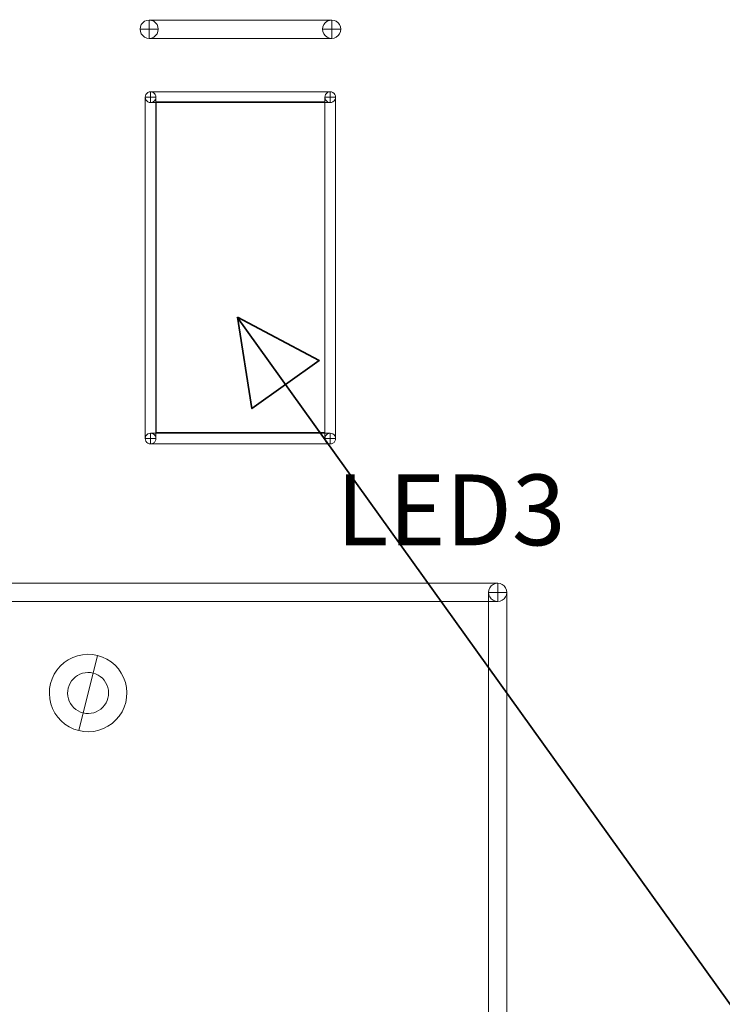
# Model space of a CAD drawing. Units: centimetres. Extents: x -5.5 to 7.1, y -3.8 to 12.7.
# Drawn here: x 0 to 1, y 8.4 to 9.8 of the extents above; entities that cross this region are included whole.
import ezdxf

# ---------------------------------------------------------------- set-up
doc = ezdxf.new("R2010")
doc.units = ezdxf.units.CM
doc.header["$MEASUREMENT"] = 0
doc.layers.add('layer 1', color=7, linetype='Continuous')
doc.styles.add('42', font='Arial', dxfattribs={"height": 1})

msp = doc.modelspace()

# ---------------------------------------------------------------- linework, layer by layer
at = {"layer": 'layer 1', "color": 254, "lineweight": 9}
msp.add_lwpolyline([(0.21471, 9.21237), (0.44975, 9.21237), (0.44975, 9.67245), (0.21471, 9.67245), (0.21471, 9.21237)], close=True, dxfattribs=at)
at = {"layer": 'layer 1', "color": 250, "lineweight": 9}
for points, knots in [([(0.19237, 9.77332), (0.19237, 9.77786), (0.1948, 9.78205), (0.19872, 9.78432), (0.19872, 9.78432), (0.20265, 9.78659), (0.2075, 9.78659), (0.21142, 9.78432), (0.21142, 9.78432), (0.21535, 9.78205), (0.21777, 9.77786), (0.21777, 9.77332)], [0, 0, 0, 0, 0.25, 0.25, 0.25, 0.25, 0.5, 0.5, 0.5, 0.5, 1, 1, 1, 1]), ([(0.20507, 9.76061), (0.20507, 9.76061), (0.20507, 9.78602), (0.20507, 9.78602), (0.20507, 9.78602), (0.20507, 9.78602), (0.45911, 9.78602), (0.45911, 9.78602), (0.45911, 9.78602), (0.45911, 9.78602), (0.45911, 9.76061), (0.45911, 9.76061), (0.45911, 9.76061), (0.45911, 9.76061), (0.20507, 9.76061), (0.20507, 9.76061)], [0, 0, 0, 0, 0.2, 0.2, 0.2, 0.2, 0.4, 0.4, 0.4, 0.4, 0.6, 0.6, 0.6, 0.6, 1, 1, 1, 1]), ([(0.44641, 9.77332), (0.44641, 9.77786), (0.44884, 9.78205), (0.45276, 9.78432), (0.45276, 9.78432), (0.45669, 9.78659), (0.46155, 9.78659), (0.46546, 9.78432), (0.46546, 9.78432), (0.4694, 9.78205), (0.47182, 9.77786), (0.47182, 9.77332)], [0, 0, 0, 0, 0.25, 0.25, 0.25, 0.25, 0.5, 0.5, 0.5, 0.5, 1, 1, 1, 1]), ([(0.21777, 9.77332), (0.21777, 9.76878), (0.21535, 9.7646), (0.21142, 9.76233), (0.21142, 9.76233), (0.2075, 9.76005), (0.20265, 9.76005), (0.19872, 9.76233), (0.19872, 9.76233), (0.1948, 9.7646), (0.19237, 9.76878), (0.19237, 9.77332), (0.19237, 9.77332), (0.19237, 9.77332), (0.21777, 9.77332), (0.21777, 9.77332)], [0, 0, 0, 0, 0.2, 0.2, 0.2, 0.2, 0.4, 0.4, 0.4, 0.4, 0.6, 0.6, 0.6, 0.6, 1, 1, 1, 1]), ([(0.20507, 9.77332), (0.20507, 9.77332), (0.20507, 9.77332), (0.20507, 9.77332), (0.20507, 9.77332), (0.20507, 9.77332), (0.20507, 9.77332), (0.20507, 9.77332), (0.20507, 9.77332), (0.20507, 9.77332), (0.20507, 9.77332), (0.20507, 9.77332)], [0, 0, 0, 0, 0.25, 0.25, 0.25, 0.25, 0.5, 0.5, 0.5, 0.5, 1, 1, 1, 1]), ([(0.20507, 9.77332), (0.20507, 9.77332), (0.20507, 9.77332), (0.20507, 9.77332), (0.20507, 9.77332), (0.20507, 9.77332), (0.20507, 9.77332), (0.20507, 9.77332), (0.20507, 9.77332), (0.20507, 9.77332), (0.20507, 9.77332), (0.20507, 9.77332)], [0, 0, 0, 0, 0.25, 0.25, 0.25, 0.25, 0.5, 0.5, 0.5, 0.5, 1, 1, 1, 1]), ([(0.47182, 9.77332), (0.47182, 9.76878), (0.4694, 9.7646), (0.46546, 9.76233), (0.46546, 9.76233), (0.46155, 9.76005), (0.45669, 9.76005), (0.45276, 9.76233), (0.45276, 9.76233), (0.44884, 9.7646), (0.44641, 9.76878), (0.44641, 9.77332), (0.44641, 9.77332), (0.44641, 9.77332), (0.47182, 9.77332), (0.47182, 9.77332)], [0, 0, 0, 0, 0.2, 0.2, 0.2, 0.2, 0.4, 0.4, 0.4, 0.4, 0.6, 0.6, 0.6, 0.6, 1, 1, 1, 1]), ([(0.45911, 9.77332), (0.45911, 9.77332), (0.45911, 9.77332), (0.45911, 9.77332), (0.45911, 9.77332), (0.45911, 9.77332), (0.45911, 9.77332), (0.45911, 9.77332), (0.45911, 9.77332), (0.45911, 9.77332), (0.45911, 9.77332), (0.45911, 9.77332)], [0, 0, 0, 0, 0.25, 0.25, 0.25, 0.25, 0.5, 0.5, 0.5, 0.5, 1, 1, 1, 1]), ([(0.45911, 9.77332), (0.45911, 9.77332), (0.45911, 9.77332), (0.45911, 9.77332), (0.45911, 9.77332), (0.45911, 9.77332), (0.45911, 9.77332), (0.45911, 9.77332), (0.45911, 9.77332), (0.45911, 9.77332), (0.45911, 9.77332), (0.45911, 9.77332)], [0, 0, 0, 0, 0.25, 0.25, 0.25, 0.25, 0.5, 0.5, 0.5, 0.5, 1, 1, 1, 1]), ([(0.19957, 9.6788), (0.19957, 9.68149), (0.201, 9.68396), (0.20332, 9.6853), (0.20332, 9.6853), (0.20565, 9.68665), (0.2085, 9.68665), (0.21082, 9.6853), (0.21082, 9.6853), (0.21315, 9.68396), (0.21457, 9.68149), (0.21457, 9.6788)], [0, 0, 0, 0, 0.25, 0.25, 0.25, 0.25, 0.5, 0.5, 0.5, 0.5, 1, 1, 1, 1]), ([(0.19957, 9.6788), (0.19957, 9.68149), (0.201, 9.68396), (0.20332, 9.6853), (0.20332, 9.6853), (0.20565, 9.68665), (0.2085, 9.68665), (0.21082, 9.6853), (0.21082, 9.6853), (0.21315, 9.68396), (0.21457, 9.68149), (0.21457, 9.6788)], [0, 0, 0, 0, 0.25, 0.25, 0.25, 0.25, 0.5, 0.5, 0.5, 0.5, 1, 1, 1, 1]), ([(0.20707, 9.6713), (0.20707, 9.6713), (0.20707, 9.6863), (0.20707, 9.6863), (0.20707, 9.6863), (0.20707, 9.6863), (0.45711, 9.6863), (0.45711, 9.6863), (0.45711, 9.6863), (0.45711, 9.6863), (0.45711, 9.6713), (0.45711, 9.6713), (0.45711, 9.6713), (0.45711, 9.6713), (0.20707, 9.6713), (0.20707, 9.6713)], [0, 0, 0, 0, 0.2, 0.2, 0.2, 0.2, 0.4, 0.4, 0.4, 0.4, 0.6, 0.6, 0.6, 0.6, 1, 1, 1, 1]), ([(0.44961, 9.6788), (0.44961, 9.68149), (0.45104, 9.68396), (0.45336, 9.6853), (0.45336, 9.6853), (0.45569, 9.68665), (0.45854, 9.68665), (0.46086, 9.6853), (0.46086, 9.6853), (0.46319, 9.68396), (0.46462, 9.68149), (0.46462, 9.6788)], [0, 0, 0, 0, 0.25, 0.25, 0.25, 0.25, 0.5, 0.5, 0.5, 0.5, 1, 1, 1, 1]), ([(0.44961, 9.6788), (0.44961, 9.68149), (0.45104, 9.68396), (0.45336, 9.6853), (0.45336, 9.6853), (0.45569, 9.68665), (0.45854, 9.68665), (0.46086, 9.6853), (0.46086, 9.6853), (0.46319, 9.68396), (0.46462, 9.68149), (0.46462, 9.6788)], [0, 0, 0, 0, 0.25, 0.25, 0.25, 0.25, 0.5, 0.5, 0.5, 0.5, 1, 1, 1, 1]), ([(0.21457, 9.6788), (0.21457, 9.67613), (0.21315, 9.67365), (0.21082, 9.67231), (0.21082, 9.67231), (0.2085, 9.67097), (0.20565, 9.67097), (0.20332, 9.67231), (0.20332, 9.67231), (0.201, 9.67365), (0.19957, 9.67613), (0.19957, 9.6788), (0.19957, 9.6788), (0.19957, 9.6788), (0.21457, 9.6788), (0.21457, 9.6788)], [0, 0, 0, 0, 0.2, 0.2, 0.2, 0.2, 0.4, 0.4, 0.4, 0.4, 0.6, 0.6, 0.6, 0.6, 1, 1, 1, 1]), ([(0.21457, 9.6788), (0.21457, 9.67613), (0.21315, 9.67365), (0.21082, 9.67231), (0.21082, 9.67231), (0.2085, 9.67097), (0.20565, 9.67097), (0.20332, 9.67231), (0.20332, 9.67231), (0.201, 9.67365), (0.19957, 9.67613), (0.19957, 9.6788), (0.19957, 9.6788), (0.19957, 9.6788), (0.21457, 9.6788), (0.21457, 9.6788)], [0, 0, 0, 0, 0.2, 0.2, 0.2, 0.2, 0.4, 0.4, 0.4, 0.4, 0.6, 0.6, 0.6, 0.6, 1, 1, 1, 1]), ([(0.21457, 9.20372), (0.21457, 9.20372), (0.19957, 9.20372), (0.19957, 9.20372), (0.19957, 9.20372), (0.19957, 9.20372), (0.19957, 9.6788), (0.19957, 9.6788), (0.19957, 9.6788), (0.19957, 9.6788), (0.21457, 9.6788), (0.21457, 9.6788), (0.21457, 9.6788), (0.21457, 9.6788), (0.21457, 9.20372), (0.21457, 9.20372)], [0, 0, 0, 0, 0.2, 0.2, 0.2, 0.2, 0.4, 0.4, 0.4, 0.4, 0.6, 0.6, 0.6, 0.6, 1, 1, 1, 1]), ([(0.20707, 9.6788), (0.20707, 9.6788), (0.20707, 9.6788), (0.20707, 9.6788), (0.20707, 9.6788), (0.20707, 9.6788), (0.20707, 9.6788), (0.20707, 9.6788), (0.20707, 9.6788), (0.20707, 9.6788), (0.20707, 9.6788), (0.20707, 9.6788)], [0, 0, 0, 0, 0.25, 0.25, 0.25, 0.25, 0.5, 0.5, 0.5, 0.5, 1, 1, 1, 1]), ([(0.20707, 9.6788), (0.20707, 9.6788), (0.20707, 9.6788), (0.20707, 9.6788), (0.20707, 9.6788), (0.20707, 9.6788), (0.20707, 9.6788), (0.20707, 9.6788), (0.20707, 9.6788), (0.20707, 9.6788), (0.20707, 9.6788), (0.20707, 9.6788)], [0, 0, 0, 0, 0.25, 0.25, 0.25, 0.25, 0.5, 0.5, 0.5, 0.5, 1, 1, 1, 1]), ([(0.20707, 9.6788), (0.20707, 9.6788), (0.20707, 9.6788), (0.20707, 9.6788), (0.20707, 9.6788), (0.20707, 9.6788), (0.20707, 9.6788), (0.20707, 9.6788), (0.20707, 9.6788), (0.20707, 9.6788), (0.20707, 9.6788), (0.20707, 9.6788)], [0, 0, 0, 0, 0.25, 0.25, 0.25, 0.25, 0.5, 0.5, 0.5, 0.5, 1, 1, 1, 1]), ([(0.20707, 9.6788), (0.20707, 9.6788), (0.20707, 9.6788), (0.20707, 9.6788), (0.20707, 9.6788), (0.20707, 9.6788), (0.20707, 9.6788), (0.20707, 9.6788), (0.20707, 9.6788), (0.20707, 9.6788), (0.20707, 9.6788), (0.20707, 9.6788)], [0, 0, 0, 0, 0.25, 0.25, 0.25, 0.25, 0.5, 0.5, 0.5, 0.5, 1, 1, 1, 1]), ([(0.46462, 9.6788), (0.46462, 9.67613), (0.46319, 9.67365), (0.46086, 9.67231), (0.46086, 9.67231), (0.45854, 9.67097), (0.45569, 9.67097), (0.45336, 9.67231), (0.45336, 9.67231), (0.45104, 9.67365), (0.44961, 9.67613), (0.44961, 9.6788), (0.44961, 9.6788), (0.44961, 9.6788), (0.46462, 9.6788), (0.46462, 9.6788)], [0, 0, 0, 0, 0.2, 0.2, 0.2, 0.2, 0.4, 0.4, 0.4, 0.4, 0.6, 0.6, 0.6, 0.6, 1, 1, 1, 1]), ([(0.46462, 9.6788), (0.46462, 9.67613), (0.46319, 9.67365), (0.46086, 9.67231), (0.46086, 9.67231), (0.45854, 9.67097), (0.45569, 9.67097), (0.45336, 9.67231), (0.45336, 9.67231), (0.45104, 9.67365), (0.44961, 9.67613), (0.44961, 9.6788), (0.44961, 9.6788), (0.44961, 9.6788), (0.46462, 9.6788), (0.46462, 9.6788)], [0, 0, 0, 0, 0.2, 0.2, 0.2, 0.2, 0.4, 0.4, 0.4, 0.4, 0.6, 0.6, 0.6, 0.6, 1, 1, 1, 1]), ([(0.44961, 9.6788), (0.44961, 9.6788), (0.46462, 9.6788), (0.46462, 9.6788), (0.46462, 9.6788), (0.46462, 9.6788), (0.46462, 9.20372), (0.46462, 9.20372), (0.46462, 9.20372), (0.46462, 9.20372), (0.44961, 9.20372), (0.44961, 9.20372), (0.44961, 9.20372), (0.44961, 9.20372), (0.44961, 9.6788), (0.44961, 9.6788)], [0, 0, 0, 0, 0.2, 0.2, 0.2, 0.2, 0.4, 0.4, 0.4, 0.4, 0.6, 0.6, 0.6, 0.6, 1, 1, 1, 1]), ([(0.45711, 9.6788), (0.45711, 9.6788), (0.45711, 9.6788), (0.45711, 9.6788), (0.45711, 9.6788), (0.45711, 9.6788), (0.45711, 9.6788), (0.45711, 9.6788), (0.45711, 9.6788), (0.45711, 9.6788), (0.45711, 9.6788), (0.45711, 9.6788)], [0, 0, 0, 0, 0.25, 0.25, 0.25, 0.25, 0.5, 0.5, 0.5, 0.5, 1, 1, 1, 1]), ([(0.45711, 9.6788), (0.45711, 9.6788), (0.45711, 9.6788), (0.45711, 9.6788), (0.45711, 9.6788), (0.45711, 9.6788), (0.45711, 9.6788), (0.45711, 9.6788), (0.45711, 9.6788), (0.45711, 9.6788), (0.45711, 9.6788), (0.45711, 9.6788)], [0, 0, 0, 0, 0.25, 0.25, 0.25, 0.25, 0.5, 0.5, 0.5, 0.5, 1, 1, 1, 1]), ([(0.45711, 9.6788), (0.45711, 9.6788), (0.45711, 9.6788), (0.45711, 9.6788), (0.45711, 9.6788), (0.45711, 9.6788), (0.45711, 9.6788), (0.45711, 9.6788), (0.45711, 9.6788), (0.45711, 9.6788), (0.45711, 9.6788), (0.45711, 9.6788)], [0, 0, 0, 0, 0.25, 0.25, 0.25, 0.25, 0.5, 0.5, 0.5, 0.5, 1, 1, 1, 1]), ([(0.45711, 9.6788), (0.45711, 9.6788), (0.45711, 9.6788), (0.45711, 9.6788), (0.45711, 9.6788), (0.45711, 9.6788), (0.45711, 9.6788), (0.45711, 9.6788), (0.45711, 9.6788), (0.45711, 9.6788), (0.45711, 9.6788), (0.45711, 9.6788)], [0, 0, 0, 0, 0.25, 0.25, 0.25, 0.25, 0.5, 0.5, 0.5, 0.5, 1, 1, 1, 1]), ([(0.19957, 9.20372), (0.19957, 9.2064), (0.201, 9.20888), (0.20332, 9.21022), (0.20332, 9.21022), (0.20565, 9.21156), (0.2085, 9.21156), (0.21082, 9.21022), (0.21082, 9.21022), (0.21315, 9.20888), (0.21457, 9.2064), (0.21457, 9.20372)], [0, 0, 0, 0, 0.25, 0.25, 0.25, 0.25, 0.5, 0.5, 0.5, 0.5, 1, 1, 1, 1]), ([(0.19957, 9.20372), (0.19957, 9.2064), (0.201, 9.20888), (0.20332, 9.21022), (0.20332, 9.21022), (0.20565, 9.21156), (0.2085, 9.21156), (0.21082, 9.21022), (0.21082, 9.21022), (0.21315, 9.20888), (0.21457, 9.2064), (0.21457, 9.20372)], [0, 0, 0, 0, 0.25, 0.25, 0.25, 0.25, 0.5, 0.5, 0.5, 0.5, 1, 1, 1, 1]), ([(0.45711, 9.21122), (0.45711, 9.21122), (0.45711, 9.19621), (0.45711, 9.19621), (0.45711, 9.19621), (0.45711, 9.19621), (0.20707, 9.19621), (0.20707, 9.19621), (0.20707, 9.19621), (0.20707, 9.19621), (0.20707, 9.21122), (0.20707, 9.21122), (0.20707, 9.21122), (0.20707, 9.21122), (0.45711, 9.21122), (0.45711, 9.21122)], [0, 0, 0, 0, 0.2, 0.2, 0.2, 0.2, 0.4, 0.4, 0.4, 0.4, 0.6, 0.6, 0.6, 0.6, 1, 1, 1, 1]), ([(0.44961, 9.20372), (0.44961, 9.2064), (0.45104, 9.20888), (0.45336, 9.21022), (0.45336, 9.21022), (0.45569, 9.21156), (0.45854, 9.21156), (0.46086, 9.21022), (0.46086, 9.21022), (0.46319, 9.20888), (0.46462, 9.2064), (0.46462, 9.20372)], [0, 0, 0, 0, 0.25, 0.25, 0.25, 0.25, 0.5, 0.5, 0.5, 0.5, 1, 1, 1, 1]), ([(0.44961, 9.20372), (0.44961, 9.2064), (0.45104, 9.20888), (0.45336, 9.21022), (0.45336, 9.21022), (0.45569, 9.21156), (0.45854, 9.21156), (0.46086, 9.21022), (0.46086, 9.21022), (0.46319, 9.20888), (0.46462, 9.2064), (0.46462, 9.20372)], [0, 0, 0, 0, 0.25, 0.25, 0.25, 0.25, 0.5, 0.5, 0.5, 0.5, 1, 1, 1, 1]), ([(0.21457, 9.20372), (0.21457, 9.20104), (0.21315, 9.19857), (0.21082, 9.19723), (0.21082, 9.19723), (0.2085, 9.19589), (0.20565, 9.19589), (0.20332, 9.19723), (0.20332, 9.19723), (0.201, 9.19857), (0.19957, 9.20104), (0.19957, 9.20372), (0.19957, 9.20372), (0.19957, 9.20372), (0.21457, 9.20372), (0.21457, 9.20372)], [0, 0, 0, 0, 0.2, 0.2, 0.2, 0.2, 0.4, 0.4, 0.4, 0.4, 0.6, 0.6, 0.6, 0.6, 1, 1, 1, 1]), ([(0.21457, 9.20372), (0.21457, 9.20104), (0.21315, 9.19857), (0.21082, 9.19723), (0.21082, 9.19723), (0.2085, 9.19589), (0.20565, 9.19589), (0.20332, 9.19723), (0.20332, 9.19723), (0.201, 9.19857), (0.19957, 9.20104), (0.19957, 9.20372), (0.19957, 9.20372), (0.19957, 9.20372), (0.21457, 9.20372), (0.21457, 9.20372)], [0, 0, 0, 0, 0.2, 0.2, 0.2, 0.2, 0.4, 0.4, 0.4, 0.4, 0.6, 0.6, 0.6, 0.6, 1, 1, 1, 1]), ([(0.20707, 9.20372), (0.20707, 9.20372), (0.20707, 9.20372), (0.20707, 9.20372), (0.20707, 9.20372), (0.20707, 9.20372), (0.20707, 9.20372), (0.20707, 9.20372), (0.20707, 9.20372), (0.20707, 9.20372), (0.20707, 9.20372), (0.20707, 9.20372)], [0, 0, 0, 0, 0.25, 0.25, 0.25, 0.25, 0.5, 0.5, 0.5, 0.5, 1, 1, 1, 1]), ([(0.20707, 9.20372), (0.20707, 9.20372), (0.20707, 9.20372), (0.20707, 9.20372), (0.20707, 9.20372), (0.20707, 9.20372), (0.20707, 9.20372), (0.20707, 9.20372), (0.20707, 9.20372), (0.20707, 9.20372), (0.20707, 9.20372), (0.20707, 9.20372)], [0, 0, 0, 0, 0.25, 0.25, 0.25, 0.25, 0.5, 0.5, 0.5, 0.5, 1, 1, 1, 1]), ([(0.20707, 9.20372), (0.20707, 9.20372), (0.20707, 9.20372), (0.20707, 9.20372), (0.20707, 9.20372), (0.20707, 9.20372), (0.20707, 9.20372), (0.20707, 9.20372), (0.20707, 9.20372), (0.20707, 9.20372), (0.20707, 9.20372), (0.20707, 9.20372)], [0, 0, 0, 0, 0.25, 0.25, 0.25, 0.25, 0.5, 0.5, 0.5, 0.5, 1, 1, 1, 1]), ([(0.20707, 9.20372), (0.20707, 9.20372), (0.20707, 9.20372), (0.20707, 9.20372), (0.20707, 9.20372), (0.20707, 9.20372), (0.20707, 9.20372), (0.20707, 9.20372), (0.20707, 9.20372), (0.20707, 9.20372), (0.20707, 9.20372), (0.20707, 9.20372)], [0, 0, 0, 0, 0.25, 0.25, 0.25, 0.25, 0.5, 0.5, 0.5, 0.5, 1, 1, 1, 1]), ([(0.46462, 9.20372), (0.46462, 9.20104), (0.46319, 9.19857), (0.46086, 9.19723), (0.46086, 9.19723), (0.45854, 9.19589), (0.45569, 9.19589), (0.45336, 9.19723), (0.45336, 9.19723), (0.45104, 9.19857), (0.44961, 9.20104), (0.44961, 9.20372), (0.44961, 9.20372), (0.44961, 9.20372), (0.46462, 9.20372), (0.46462, 9.20372)], [0, 0, 0, 0, 0.2, 0.2, 0.2, 0.2, 0.4, 0.4, 0.4, 0.4, 0.6, 0.6, 0.6, 0.6, 1, 1, 1, 1]), ([(0.46462, 9.20372), (0.46462, 9.20104), (0.46319, 9.19857), (0.46086, 9.19723), (0.46086, 9.19723), (0.45854, 9.19589), (0.45569, 9.19589), (0.45336, 9.19723), (0.45336, 9.19723), (0.45104, 9.19857), (0.44961, 9.20104), (0.44961, 9.20372), (0.44961, 9.20372), (0.44961, 9.20372), (0.46462, 9.20372), (0.46462, 9.20372)], [0, 0, 0, 0, 0.2, 0.2, 0.2, 0.2, 0.4, 0.4, 0.4, 0.4, 0.6, 0.6, 0.6, 0.6, 1, 1, 1, 1]), ([(0.45711, 9.20372), (0.45711, 9.20372), (0.45711, 9.20372), (0.45711, 9.20372), (0.45711, 9.20372), (0.45711, 9.20372), (0.45711, 9.20372), (0.45711, 9.20372), (0.45711, 9.20372), (0.45711, 9.20372), (0.45711, 9.20372), (0.45711, 9.20372)], [0, 0, 0, 0, 0.25, 0.25, 0.25, 0.25, 0.5, 0.5, 0.5, 0.5, 1, 1, 1, 1]), ([(0.45711, 9.20372), (0.45711, 9.20372), (0.45711, 9.20372), (0.45711, 9.20372), (0.45711, 9.20372), (0.45711, 9.20372), (0.45711, 9.20372), (0.45711, 9.20372), (0.45711, 9.20372), (0.45711, 9.20372), (0.45711, 9.20372), (0.45711, 9.20372)], [0, 0, 0, 0, 0.25, 0.25, 0.25, 0.25, 0.5, 0.5, 0.5, 0.5, 1, 1, 1, 1]), ([(0.45711, 9.20372), (0.45711, 9.20372), (0.45711, 9.20372), (0.45711, 9.20372), (0.45711, 9.20372), (0.45711, 9.20372), (0.45711, 9.20372), (0.45711, 9.20372), (0.45711, 9.20372), (0.45711, 9.20372), (0.45711, 9.20372), (0.45711, 9.20372)], [0, 0, 0, 0, 0.25, 0.25, 0.25, 0.25, 0.5, 0.5, 0.5, 0.5, 1, 1, 1, 1]), ([(0.45711, 9.20372), (0.45711, 9.20372), (0.45711, 9.20372), (0.45711, 9.20372), (0.45711, 9.20372), (0.45711, 9.20372), (0.45711, 9.20372), (0.45711, 9.20372), (0.45711, 9.20372), (0.45711, 9.20372), (0.45711, 9.20372), (0.45711, 9.20372)], [0, 0, 0, 0, 0.25, 0.25, 0.25, 0.25, 0.5, 0.5, 0.5, 0.5, 1, 1, 1, 1]), ([(-1.01013, 8.97698), (-1.01013, 8.97698), (-1.01013, 9.00238), (-1.01013, 9.00238), (-1.01013, 9.00238), (-1.01013, 9.00238), (0.69015, 9.00238), (0.69015, 9.00238), (0.69015, 9.00238), (0.69015, 9.00238), (0.69015, 8.97698), (0.69015, 8.97698), (0.69015, 8.97698), (0.69015, 8.97698), (-1.01013, 8.97698), (-1.01013, 8.97698)], [0, 0, 0, 0, 0.2, 0.2, 0.2, 0.2, 0.4, 0.4, 0.4, 0.4, 0.6, 0.6, 0.6, 0.6, 1, 1, 1, 1]), ([(0.67745, 8.98968), (0.67745, 8.99422), (0.67988, 8.99842), (0.6838, 9.00068), (0.6838, 9.00068), (0.68773, 9.00295), (0.69258, 9.00295), (0.69651, 9.00068), (0.69651, 9.00068), (0.70044, 8.99842), (0.70286, 8.99422), (0.70286, 8.98968)], [0, 0, 0, 0, 0.25, 0.25, 0.25, 0.25, 0.5, 0.5, 0.5, 0.5, 1, 1, 1, 1]), ([(0.67745, 8.98968), (0.67745, 8.99422), (0.67988, 8.99842), (0.6838, 9.00068), (0.6838, 9.00068), (0.68773, 9.00295), (0.69258, 9.00295), (0.69651, 9.00068), (0.69651, 9.00068), (0.70044, 8.99842), (0.70286, 8.99422), (0.70286, 8.98968)], [0, 0, 0, 0, 0.25, 0.25, 0.25, 0.25, 0.5, 0.5, 0.5, 0.5, 1, 1, 1, 1]), ([(0.70286, 8.98968), (0.70286, 8.98515), (0.70044, 8.98096), (0.69651, 8.97869), (0.69651, 8.97869), (0.69258, 8.97642), (0.68773, 8.97642), (0.6838, 8.97869), (0.6838, 8.97869), (0.67988, 8.98096), (0.67745, 8.98515), (0.67745, 8.98968), (0.67745, 8.98968), (0.67745, 8.98968), (0.70286, 8.98968), (0.70286, 8.98968)], [0, 0, 0, 0, 0.2, 0.2, 0.2, 0.2, 0.4, 0.4, 0.4, 0.4, 0.6, 0.6, 0.6, 0.6, 1, 1, 1, 1]), ([(0.67745, 8.98968), (0.67745, 8.98968), (0.70286, 8.98968), (0.70286, 8.98968), (0.70286, 8.98968), (0.70286, 8.98968), (0.70286, 7.80948), (0.70286, 7.80948), (0.70286, 7.80948), (0.70286, 7.80948), (0.67745, 7.80948), (0.67745, 7.80948), (0.67745, 7.80948), (0.67745, 7.80948), (0.67745, 8.98968), (0.67745, 8.98968)], [0, 0, 0, 0, 0.2, 0.2, 0.2, 0.2, 0.4, 0.4, 0.4, 0.4, 0.6, 0.6, 0.6, 0.6, 1, 1, 1, 1]), ([(0.70286, 8.98968), (0.70286, 8.98515), (0.70044, 8.98096), (0.69651, 8.97869), (0.69651, 8.97869), (0.69258, 8.97642), (0.68773, 8.97642), (0.6838, 8.97869), (0.6838, 8.97869), (0.67988, 8.98096), (0.67745, 8.98515), (0.67745, 8.98968), (0.67745, 8.98968), (0.67745, 8.98968), (0.70286, 8.98968), (0.70286, 8.98968)], [0, 0, 0, 0, 0.2, 0.2, 0.2, 0.2, 0.4, 0.4, 0.4, 0.4, 0.6, 0.6, 0.6, 0.6, 1, 1, 1, 1]), ([(0.69015, 8.98968), (0.69015, 8.98968), (0.69015, 8.98968), (0.69015, 8.98968), (0.69015, 8.98968), (0.69015, 8.98968), (0.69015, 8.98968), (0.69015, 8.98968), (0.69015, 8.98968), (0.69015, 8.98968), (0.69015, 8.98968), (0.69015, 8.98968)], [0, 0, 0, 0, 0.25, 0.25, 0.25, 0.25, 0.5, 0.5, 0.5, 0.5, 1, 1, 1, 1]), ([(0.69015, 8.98968), (0.69015, 8.98968), (0.69015, 8.98968), (0.69015, 8.98968), (0.69015, 8.98968), (0.69015, 8.98968), (0.69015, 8.98968), (0.69015, 8.98968), (0.69015, 8.98968), (0.69015, 8.98968), (0.69015, 8.98968), (0.69015, 8.98968)], [0, 0, 0, 0, 0.25, 0.25, 0.25, 0.25, 0.5, 0.5, 0.5, 0.5, 1, 1, 1, 1]), ([(0.69015, 8.98968), (0.69015, 8.98968), (0.69015, 8.98968), (0.69015, 8.98968), (0.69015, 8.98968), (0.69015, 8.98968), (0.69015, 8.98968), (0.69015, 8.98968), (0.69015, 8.98968), (0.69015, 8.98968), (0.69015, 8.98968), (0.69015, 8.98968)], [0, 0, 0, 0, 0.25, 0.25, 0.25, 0.25, 0.5, 0.5, 0.5, 0.5, 1, 1, 1, 1]), ([(0.69015, 8.98968), (0.69015, 8.98968), (0.69015, 8.98968), (0.69015, 8.98968), (0.69015, 8.98968), (0.69015, 8.98968), (0.69015, 8.98968), (0.69015, 8.98968), (0.69015, 8.98968), (0.69015, 8.98968), (0.69015, 8.98968), (0.69015, 8.98968)], [0, 0, 0, 0, 0.25, 0.25, 0.25, 0.25, 0.5, 0.5, 0.5, 0.5, 1, 1, 1, 1]), ([(0.10697, 8.79733), (0.08829, 8.802), (0.0735, 8.8163), (0.0682, 8.83482), (0.0682, 8.83482), (0.0629, 8.85335), (0.06789, 8.8733), (0.08129, 8.88716), (0.08129, 8.88716), (0.09469, 8.901), (0.11444, 8.90666), (0.13314, 8.902)], [0, 0, 0, 0, 0.25, 0.25, 0.25, 0.25, 0.5, 0.5, 0.5, 0.5, 1, 1, 1, 1]), ([(0.13314, 8.902), (0.15184, 8.89731), (0.16662, 8.88302), (0.17193, 8.8645), (0.17193, 8.8645), (0.17723, 8.84596), (0.17224, 8.82602), (0.15884, 8.81217), (0.15884, 8.81217), (0.14544, 8.79831), (0.12568, 8.79265), (0.10697, 8.79733), (0.10697, 8.79733), (0.10697, 8.79733), (0.13314, 8.902), (0.13314, 8.902)], [0, 0, 0, 0, 0.2, 0.2, 0.2, 0.2, 0.4, 0.4, 0.4, 0.4, 0.6, 0.6, 0.6, 0.6, 1, 1, 1, 1]), ([(0.12698, 8.87734), (0.11709, 8.87982), (0.10663, 8.87683), (0.09955, 8.8695), (0.09955, 8.8695), (0.09247, 8.86217), (0.08983, 8.85162), (0.09263, 8.84182), (0.09263, 8.84182), (0.09544, 8.83201), (0.10325, 8.82445), (0.11314, 8.82198)], [0, 0, 0, 0, 0.25, 0.25, 0.25, 0.25, 0.5, 0.5, 0.5, 0.5, 1, 1, 1, 1]), ([(0.11314, 8.82198), (0.12302, 8.8195), (0.13349, 8.82249), (0.14058, 8.82982), (0.14058, 8.82982), (0.14766, 8.83715), (0.1503, 8.84771), (0.1475, 8.85751), (0.1475, 8.85751), (0.14469, 8.86731), (0.13687, 8.87487), (0.12698, 8.87734)], [0, 0, 0, 0, 0.25, 0.25, 0.25, 0.25, 0.5, 0.5, 0.5, 0.5, 1, 1, 1, 1])]:
    msp.add_open_spline(points, degree=3, knots=knots, dxfattribs=at)
at = {"layer": 'layer 1', "color": 250, "lineweight": 35}
msp.add_open_spline([(1.67827, 7.49025), (1.67827, 7.49025), (0.3277, 9.37275), (0.3277, 9.37275)], degree=3, dxfattribs=at)
msp.add_open_spline([(0.3278, 9.3726), (0.3278, 9.3726), (0.34815, 9.24541), (0.34815, 9.24541), (0.34815, 9.24541), (0.34815, 9.24541), (0.44177, 9.31257), (0.44177, 9.31257), (0.44177, 9.31257), (0.44177, 9.31257), (0.3278, 9.3726), (0.3278, 9.3726)], degree=3, knots=[0, 0, 0, 0, 0.25, 0.25, 0.25, 0.25, 0.5, 0.5, 0.5, 0.5, 1, 1, 1, 1], dxfattribs=at)

# ---------------------------------------------------------------- texts
at = {"layer": 'layer 1', "color": 250, "style": '42'}
msp.add_text('LED3', height=0.098518, dxfattribs=at).set_placement((0.46534, 9.05525))

doc.saveas('drawing.dxf')
